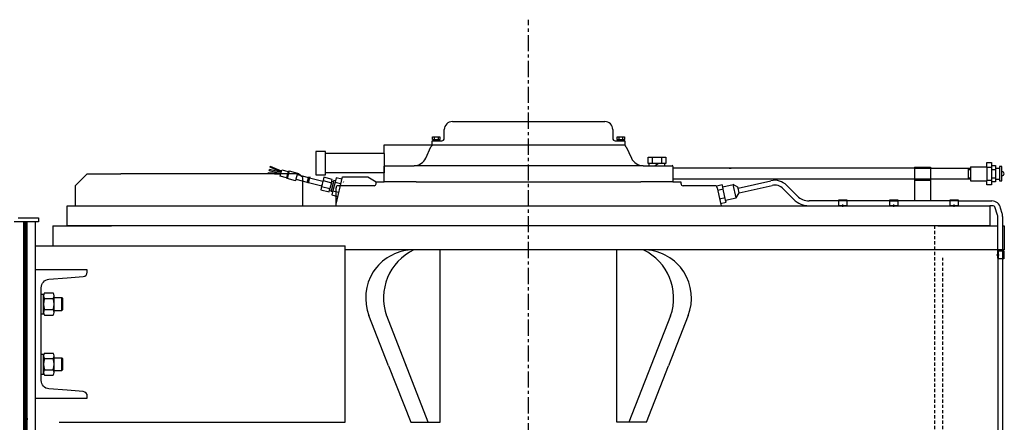
# Model space of a CAD drawing. Units: inches. Extents: x 9562 to 10310, y 4035 to 4452.
# Drawn here: x 9949 to 9997, y 4430 to 4450 of the extents above; entities that cross this region are included whole.
import ezdxf

# ---------------------------------------------------------------- set-up
doc = ezdxf.new("R2010")
doc.units = ezdxf.units.IN
doc.header["$LTSCALE"] = 0.125
doc.linetypes.add('CENTER', pattern=[10.16, 6.35, -1.27, 1.27, -1.27])
doc.linetypes.add('HIDDEN', pattern=[1.905, 1.27, -0.635])
for name, color, linetype in [('CENTER', 4, 'CENTER'), ('HIDDEN', 3, 'HIDDEN'), ('OBJECT', 1, 'Continuous')]:
    doc.layers.add(name, color=color, linetype=linetype)
pattern_1 = [(135.00012, (-11.864165, 11.51447), (1.8e-07, -0.08351655), []), (225.00012, (-11.864165, 11.51447), (0.08351655, 1.8e-07), [])]

# ---------------------------------------------------------------- blocks, each defined once
blk = doc.blocks.new('ELMOTOR')
at = {"layer": 'OBJECT'}
h = blk.add_hatch(dxfattribs=at)
h.set_pattern_fill('CUSTOM38', color=256, scale=0.059055, angle=135.0001, pattern_type=2)
h.set_pattern_definition(pattern_1)
h.paths.add_polyline_path([(-24.764, 69.095), (-24.764, 59.37), (-24.606, 59.37), (-24.606, 69.095)])
h = blk.add_hatch(dxfattribs=at)
h.set_pattern_fill('CUSTOM37', color=256, scale=0.059055, angle=135.0001, pattern_type=2)
h.set_pattern_definition(pattern_1)
h.paths.add_polyline_path([(-24.606, 59.449), (-24.606, 58.071), (-24.764, 58.071), (-24.764, 59.449)])
at = {"layer": 'HIDDEN'}
for p, q in [((19.934, 51.935), (19.934, 68.898)), ((20.328, 51.935), (20.328, 67.323))]:
    blk.add_line(p, q, dxfattribs=at)
at = {"layer": 'OBJECT'}
for p, q in [((-3.74, 74.016), (0, 74.016)), ((0, 74.016), (3.74, 74.016)), ((-4.134, 73.189), (-4.134, 73.622)), ((4.134, 73.622), (4.134, 73.189)), ((-4.725, 73.071), (-4.252, 73.071)), ((-4.725, 72.874), (-4.725, 73.071)), ((-4.709, 73.268), (-4.347, 73.268)), ((-4.709, 73.13), (-4.709, 73.268)), ((-4.709, 73.13), (-4.347, 73.13)), ((-4.685, 73.071), (-4.685, 73.13)), ((-4.616, 73.13), (-4.616, 73.268)), ((-4.579, 73.13), (-4.477, 73.071)), ((-4.439, 73.268), (-4.439, 73.13)), ((-4.37, 73.13), (-4.37, 73.071)), ((-4.347, 73.268), (-4.347, 73.13)), ((4.252, 73.071), (4.724, 73.071)), ((4.346, 73.13), (4.346, 73.268)), ((4.346, 73.268), (4.709, 73.268)), ((4.346, 73.13), (4.709, 73.13)), ((4.37, 73.071), (4.37, 73.13)), ((4.439, 73.13), (4.439, 73.268)), ((4.476, 73.071), (4.579, 73.13)), ((4.616, 73.268), (4.616, 73.13)), ((4.685, 73.13), (4.685, 73.071)), ((4.709, 73.268), (4.709, 73.13)), ((4.724, 73.071), (4.724, 72.874)), ((-10.433, 72.539), (-10.433, 71.969)), ((-9.967, 72.539), (-10.433, 72.539)), ((-9.967, 72.441), (-9.967, 72.539)), ((-7.087, 72.874), (-4.704, 72.874)), ((-7.087, 72.441), (-7.087, 72.874)), ((-5.048, 72.216), (-4.788, 72.776)), ((-4.725, 72.874), (-4.704, 72.874)), ((-4.704, 72.874), (-4.331, 72.874)), ((-4.331, 72.874), (4.331, 72.874)), ((4.331, 72.874), (4.704, 72.874)), ((4.704, 72.874), (4.724, 72.874)), ((4.788, 72.776), (5.047, 72.216)), ((-7.087, 72.441), (-9.967, 72.441)), ((-9.967, 72.362), (-9.967, 72.441)), ((-9.967, 71.575), (-9.967, 72.362)), ((-7.087, 72.441), (-7.087, 72.362)), ((-7.087, 72.362), (-7.087, 71.575)), ((5.866, 71.949), (5.866, 72.264)), ((5.866, 72.264), (6.299, 72.264)), ((6.083, 71.949), (6.083, 72.264)), ((6.299, 72.264), (6.732, 72.264)), ((6.516, 72.264), (6.516, 71.949)), ((6.732, 72.264), (6.732, 71.949)), ((22.481, 71.863), (22.481, 72.008)), ((22.481, 72.008), (22.718, 72.008)), ((22.481, 71.801), (22.481, 72.008)), ((22.718, 72.008), (22.718, 71.851)), ((-12.755, 71.649), (-12.72, 71.637)), ((-12.72, 71.637), (-12.726, 71.618)), ((-12.726, 71.618), (-12.152, 71.472)), ((-12.72, 71.813), (-12.673, 71.797)), ((-12.714, 71.656), (-12.72, 71.637)), ((-12.142, 71.511), (-12.714, 71.656)), ((-12.68, 71.778), (-12.673, 71.797)), ((-12.137, 71.533), (-12.68, 71.778)), ((-12.673, 71.797), (-12.667, 71.815)), ((-12.127, 71.572), (-12.667, 71.815)), ((-12.142, 71.511), (-12.137, 71.533)), ((-12.137, 71.533), (-12.127, 71.572)), ((-12.127, 71.572), (-12.121, 71.594)), ((-12.121, 71.594), (-12.108, 71.644)), ((-12.108, 71.644), (-11.803, 71.566)), ((-11.803, 71.566), (-11.881, 71.261)), ((-11.755, 71.595), (-11.852, 71.213)), ((-11.803, 71.566), (-11.755, 71.595)), ((-11.755, 71.595), (-11.336, 71.488)), ((-10.433, 71.969), (-10.433, 71.398)), ((-9.967, 71.496), (-9.967, 71.575)), ((-7.087, 71.823), (-7.047, 71.85)), ((-7.087, 71.496), (-7.087, 71.823)), ((-7.087, 71.575), (-7.087, 71.496)), ((-7.047, 71.85), (-5.619, 71.85)), ((5.619, 71.85), (-5.619, 71.85)), ((5.619, 71.85), (7.047, 71.85)), ((6.299, 71.949), (5.866, 71.949)), ((5.925, 71.85), (5.925, 71.949)), ((6.384, 71.949), (6.214, 71.85)), ((6.732, 71.949), (6.299, 71.949)), ((6.673, 71.949), (6.673, 71.85)), ((7.086, 71.811), (7.086, 71.732)), ((18.932, 71.732), (7.086, 71.732)), ((7.086, 71.732), (7.086, 71.723)), ((7.086, 71.723), (7.086, 71.181)), ((9.842, 71.732), (9.938, 71.732)), ((18.932, 71.772), (18.932, 70.984)), ((18.932, 71.772), (19.719, 71.772)), ((18.932, 71.732), (19.719, 71.732)), ((19.719, 71.772), (19.719, 70.984)), ((19.719, 71.732), (21.694, 71.732)), ((21.576, 71.732), (21.576, 71.664)), ((21.576, 71.664), (21.694, 71.664)), ((21.576, 71.664), (21.576, 71.25)), ((21.694, 71.801), (21.694, 71.732)), ((21.694, 71.801), (22.481, 71.801)), ((21.694, 71.732), (21.694, 71.181)), ((22.481, 71.801), (22.481, 71.772)), ((22.481, 71.772), (22.718, 71.772)), ((22.481, 71.772), (22.481, 71.142)), ((22.718, 71.851), (22.914, 71.851)), ((22.718, 71.851), (22.718, 71.772)), ((22.718, 71.772), (22.718, 71.654)), ((22.718, 71.654), (22.914, 71.654)), ((22.718, 71.654), (22.718, 71.26)), ((22.914, 71.851), (22.914, 71.732)), ((22.914, 71.732), (23.111, 71.732)), ((22.914, 71.732), (22.914, 71.654)), ((22.914, 71.654), (22.914, 71.26)), ((23.111, 71.811), (23.111, 71.732)), ((23.229, 71.811), (23.111, 71.811)), ((23.111, 71.732), (23.111, 71.18)), ((23.229, 71.562), (23.229, 71.811)), ((23.229, 71.352), (23.229, 71.562)), ((-21.664, 71.457), (-22.254, 70.866)), ((-21.664, 71.457), (-20.012, 71.457)), ((-19.719, 71.457), (-20.012, 71.457)), ((-18.932, 71.457), (-19.719, 71.457)), ((-11.289, 71.457), (-18.932, 71.457)), ((-12.754, 71.474), (-12.793, 71.477)), ((-12.755, 71.455), (-12.754, 71.474)), ((-12.168, 71.411), (-12.755, 71.455)), ((-12.754, 71.474), (-12.752, 71.494)), ((-12.158, 71.45), (-12.752, 71.494)), ((-12.186, 71.339), (-12.173, 71.388)), ((-11.881, 71.261), (-12.186, 71.339)), ((-12.173, 71.388), (-12.168, 71.411)), ((-12.168, 71.411), (-12.158, 71.45)), ((-12.158, 71.45), (-12.152, 71.472)), ((-12.152, 71.472), (-12.142, 71.511)), ((-11.852, 71.213), (-11.881, 71.261)), ((-11.433, 71.107), (-11.852, 71.213)), ((-11.413, 71.183), (-11.433, 71.107)), ((-11.355, 71.412), (-11.413, 71.183)), ((-11.413, 71.183), (-10.857, 71.042)), ((-11.336, 71.488), (-11.355, 71.412)), ((-11.355, 71.412), (-10.799, 71.271)), ((-11.081, 71.277), (-11.289, 71.457)), ((-11.081, 69.882), (-11.081, 71.277)), ((-10.85, 71.069), (-10.867, 71.004)), ((-10.858, 71.122), (-10.85, 71.069)), ((-10.842, 71.104), (-10.858, 71.122)), ((-10.835, 71.213), (-10.842, 71.104)), ((-10.821, 71.186), (-10.835, 71.213)), ((-10.79, 71.309), (-10.821, 71.186)), ((-10.796, 71.063), (-10.815, 70.99)), ((-10.812, 71.1), (-10.796, 71.063)), ((-10.79, 71.087), (-10.812, 71.1)), ((-10.805, 71.028), (-10.15, 70.862)), ((-10.79, 71.198), (-10.79, 71.087)), ((-10.768, 71.174), (-10.79, 71.198)), ((-10.737, 71.296), (-10.768, 71.174)), ((-10.747, 71.257), (-10.092, 71.091)), ((-10.433, 71.398), (-9.967, 71.398)), ((-10.092, 71.091), (-10.15, 70.862)), ((-10.085, 71.12), (-10.092, 71.091)), ((-10.044, 71.282), (-10.085, 71.12)), ((-10.085, 71.12), (-9.675, 71.015)), ((-9.633, 71.177), (-10.044, 71.282)), ((-7.087, 71.496), (-9.967, 71.496)), ((-9.967, 71.398), (-9.967, 71.496)), ((-9.678, 70.624), (-9.563, 71.073)), ((-9.675, 71.015), (-9.654, 71.096)), ((-9.654, 71.096), (-9.633, 71.177)), ((-9.654, 71.096), (-9.563, 71.073)), ((-9.496, 71.041), (-9.602, 70.621)), ((-9.563, 71.073), (-9.552, 71.116)), ((-9.481, 71.098), (-9.552, 71.116)), ((-9.481, 71.098), (-9.496, 71.041)), ((-9.496, 71.041), (-9.222, 70.971)), ((-9.442, 71.251), (-9.481, 71.098)), ((-9.449, 69.966), (-9.138, 71.305)), ((-9.169, 71.181), (-9.442, 71.251)), ((-9.138, 71.305), (-7.892, 71.305)), ((-9.085, 71.058), (-9.095, 71.02)), ((-7.892, 71.305), (-7.48, 71.063)), ((-7.48, 71.063), (-7.087, 71.063)), ((-7.48, 70.965), (-7.48, 71.063)), ((-7.087, 71.063), (-7.087, 71.496)), ((-6.063, 71.063), (-7.087, 71.063)), ((-5.512, 71.063), (-6.063, 71.063)), ((-5.512, 71.063), (5.512, 71.063)), ((7.086, 71.063), (5.512, 71.063)), ((21.694, 71.181), (7.086, 71.181)), ((7.086, 71.181), (7.086, 71.063)), ((7.086, 71.063), (7.48, 71.063)), ((7.48, 71.063), (7.48, 70.965)), ((10.284, 70.753), (11.897, 71.111)), ((18.932, 71.142), (19.719, 71.142)), ((21.576, 71.25), (21.694, 71.25)), ((21.576, 71.25), (21.576, 71.181)), ((21.694, 71.181), (21.694, 71.181)), ((21.694, 71.181), (21.694, 71.181)), ((21.694, 71.181), (21.694, 71.181)), ((21.694, 71.181), (21.694, 71.112)), ((21.694, 71.112), (22.481, 71.112)), ((22.481, 71.142), (22.718, 71.142)), ((22.481, 71.142), (22.481, 71.112)), ((22.481, 70.906), (22.481, 71.112)), ((22.718, 71.26), (22.914, 71.26)), ((22.718, 71.26), (22.718, 71.142)), ((22.718, 71.142), (22.718, 71.063)), ((22.914, 71.063), (22.718, 71.063)), ((22.718, 71.063), (22.718, 70.906)), ((22.914, 71.26), (22.914, 71.18)), ((22.914, 71.18), (23.111, 71.18)), ((22.914, 71.18), (22.914, 71.063)), ((23.111, 71.18), (23.111, 71.102)), ((23.111, 71.102), (23.229, 71.102)), ((23.229, 71.102), (23.229, 71.352)), ((-22.254, 70.866), (-22.254, 69.882)), ((-10.158, 70.831), (-10.199, 70.671)), ((-10.199, 70.671), (-9.788, 70.567)), ((-10.138, 70.91), (-10.158, 70.831)), ((-10.158, 70.831), (-9.748, 70.727)), ((-10.15, 70.862), (-10.138, 70.91)), ((-9.788, 70.567), (-9.768, 70.647)), ((-9.768, 70.647), (-9.748, 70.727)), ((-9.678, 70.624), (-9.768, 70.647)), ((-9.675, 71.015), (-9.748, 70.727)), ((-9.688, 70.582), (-9.678, 70.624)), ((-9.617, 70.564), (-9.688, 70.582)), ((-9.617, 70.564), (-9.656, 70.411)), ((-9.602, 70.621), (-9.617, 70.564)), ((-9.602, 70.621), (-9.329, 70.552)), ((-9.449, 69.966), (-9.449, 70.768)), ((-7.579, 70.866), (-9.351, 70.866)), ((9.153, 70.866), (7.579, 70.866)), ((9.504, 70.902), (9.235, 70.842)), ((9.252, 70.768), (9.402, 70.093)), ((9.551, 70.691), (9.282, 70.631)), ((9.526, 70.806), (9.504, 70.902)), ((9.526, 70.806), (10.043, 70.921)), ((9.551, 70.691), (9.526, 70.806)), ((9.671, 70.153), (9.551, 70.691)), ((10.188, 70.268), (10.043, 70.921)), ((10.276, 70.79), (10.043, 70.921)), ((10.284, 70.753), (10.276, 70.79)), ((10.335, 70.522), (10.284, 70.753)), ((10.335, 70.522), (11.948, 70.881)), ((12.496, 70.719), (13.013, 70.197)), ((13.181, 70.364), (12.664, 70.886)), ((18.932, 70.984), (18.932, 70.118)), ((19.719, 70.984), (19.719, 70.118)), ((22.718, 70.906), (22.481, 70.906)), ((-9.656, 70.411), (-9.382, 70.342)), ((9.645, 70.268), (9.376, 70.208)), ((9.402, 70.093), (9.449, 69.882)), ((9.671, 70.153), (10.188, 70.268)), ((9.692, 70.057), (9.671, 70.153)), ((10.188, 70.268), (10.335, 70.522)), ((14.867, 70.118), (13.768, 70.118)), ((15.227, 70.118), (14.867, 70.118)), ((15.227, 69.902), (15.227, 70.177)), ((15.227, 70.177), (15.621, 70.177)), ((15.621, 70.118), (15.227, 70.118)), ((15.621, 70.177), (15.621, 69.902)), ((17.736, 70.118), (15.621, 70.118)), ((17.736, 69.902), (17.736, 70.177)), ((17.736, 70.177), (18.129, 70.177)), ((17.736, 70.118), (18.129, 70.118)), ((18.129, 70.177), (18.129, 69.902)), ((18.932, 70.118), (18.129, 70.118)), ((19.719, 70.118), (18.932, 70.118)), ((20.695, 70.118), (19.719, 70.118)), ((20.695, 69.902), (20.695, 70.177)), ((20.695, 70.177), (21.089, 70.177)), ((21.089, 70.118), (20.695, 70.118)), ((21.089, 70.177), (21.089, 69.902)), ((21.089, 70.118), (22.733, 70.118)), ((-22.638, 69.882), (0, 69.882)), ((-22.638, 68.898), (-22.638, 69.882)), ((-11.264, 69.882), (-11.042, 69.882)), ((-9.449, 69.882), (-9.449, 69.966)), ((0, 69.882), (22.638, 69.882)), ((7.48, 69.882), (10.236, 69.882)), ((9.423, 69.997), (9.692, 70.057)), ((10.236, 69.882), (13.768, 69.882)), ((15.227, 69.902), (15.621, 69.902)), ((15.227, 69.882), (15.227, 69.902)), ((15.424, 69.822), (15.424, 69.949)), ((15.621, 69.902), (15.621, 69.882)), ((16.664, 69.882), (16.85, 69.882)), ((17.736, 69.902), (18.129, 69.902)), ((17.736, 69.882), (17.736, 69.902)), ((17.933, 69.822), (17.933, 69.949)), ((18.129, 69.902), (18.129, 69.882)), ((20.695, 69.902), (21.089, 69.902)), ((20.695, 69.882), (20.695, 69.902)), ((20.892, 69.822), (20.892, 69.949)), ((21.089, 69.902), (21.089, 69.882)), ((22.638, 69.882), (22.638, 68.898)), ((22.699, 69.882), (22.638, 69.882)), ((22.733, 69.882), (22.699, 69.882)), ((22.805, 69.882), (22.699, 69.882)), ((23.018, 69.427), (22.879, 69.829)), ((23.248, 69.509), (23.158, 69.77)), ((-25.04, 69.291), (-24.055, 69.291)), ((-24.055, 69.291), (-24.055, 69.095)), ((23.031, 68.898), (23.031, 69.35)), ((23.268, 68.898), (23.268, 69.316)), ((-24.764, 69.095), (-25.236, 69.095)), ((-24.764, 59.37), (-24.764, 69.095)), ((-24.055, 69.095), (-24.764, 69.095)), ((-24.764, 68.032), (-24.764, 69.095)), ((-24.764, 59.449), (-24.764, 69.094)), ((-24.606, 59.37), (-24.606, 69.095)), ((-24.213, 69.095), (-24.213, 67.913)), ((-23.347, 68.898), (-20.473, 68.898)), ((-23.347, 68.898), (-23.347, 67.913)), ((0, 68.898), (-22.638, 68.898)), ((22.638, 68.898), (0, 68.898)), ((20.079, 68.898), (23.031, 68.898)), ((23.031, 67.31), (23.031, 68.898)), ((23.268, 67.71), (23.268, 68.898)), ((23.268, 68.898), (23.346, 68.898)), ((23.346, 68.898), (23.346, 67.717)), ((-24.764, 68.11), (-24.764, 68.386)), ((-24.764, 59.567), (-24.764, 68.032)), ((-24.764, 59.567), (-24.764, 68.032)), ((-24.213, 67.913), (-24.213, 58.071)), ((-24.213, 67.913), (-23.347, 67.913)), ((-23.347, 67.913), (-8.999, 67.913)), ((-8.999, 67.717), (-8.999, 67.913)), ((23.031, 67.717), (-8.999, 67.717)), ((-8.999, 59.252), (-8.999, 67.717)), ((-4.334, 59.252), (-4.334, 67.717)), ((4.334, 59.252), (4.334, 67.717)), ((23.031, 67.717), (23.031, 50.27)), ((23.346, 67.717), (23.031, 67.717)), ((23.031, 67.71), (23.031, 67.31)), ((23.031, 67.67), (23.051, 67.67)), ((23.051, 67.67), (23.268, 67.67)), ((23.051, 67.67), (23.051, 67.276)), ((23.268, 67.67), (23.268, 67.71)), ((23.268, 67.67), (23.268, 67.71)), ((23.268, 67.71), (23.268, 67.31)), ((23.268, 67.67), (23.327, 67.67)), ((23.268, 67.31), (23.268, 67.67)), ((23.327, 67.67), (23.327, 67.276)), ((22.971, 67.473), (23.098, 67.473)), ((23.051, 67.276), (23.031, 67.276)), ((23.268, 67.276), (23.051, 67.276)), ((23.268, 55.101), (23.268, 67.276)), ((23.327, 67.276), (23.268, 67.276)), ((-23.917, 64.575), (-23.917, 65.544)), ((-23.917, 65.544), (-23.799, 65.544)), ((-23.917, 65.544), (-23.799, 65.544)), ((-23.799, 64.575), (-23.799, 65.544)), ((-23.799, 64.65), (-23.799, 65.468)), ((-23.753, 65.605), (-23.334, 65.605)), ((-23.753, 65.332), (-23.334, 65.332)), ((-23.288, 64.65), (-23.288, 65.468)), ((-23.288, 65.374), (-22.906, 65.374)), ((-22.854, 65.323), (-22.906, 65.374)), ((-22.906, 64.744), (-22.906, 65.374)), ((-22.854, 64.796), (-22.854, 65.323)), ((-23.753, 64.787), (-23.334, 64.787)), ((-22.906, 64.744), (-22.854, 64.796)), ((-23.917, 64.575), (-23.799, 64.575)), ((-23.753, 64.514), (-23.334, 64.514)), ((-23.288, 64.744), (-22.906, 64.744)), ((-6.867, 62.017), (-7.832, 64.495)), ((-4.923, 59.252), (-6.961, 64.48)), ((6.96, 64.48), (4.923, 59.252)), ((7.832, 64.495), (6.866, 62.017)), ((-23.917, 61.622), (-23.917, 62.591)), ((-23.917, 62.591), (-23.799, 62.591)), ((-23.917, 62.591), (-23.799, 62.591)), ((-23.799, 61.622), (-23.799, 62.591)), ((-23.799, 61.698), (-23.799, 62.516)), ((-23.753, 62.652), (-23.334, 62.652)), ((-23.753, 62.379), (-23.334, 62.379)), ((-23.288, 61.698), (-23.288, 62.516)), ((-23.288, 62.422), (-22.906, 62.422)), ((-22.906, 61.792), (-22.906, 62.422)), ((-22.854, 62.37), (-22.906, 62.422)), ((-22.854, 61.843), (-22.854, 62.37)), ((-6.867, 62.017), (-5.781, 59.252)), ((-6.001, 62.017), (-6.024, 62.076)), ((5.78, 59.252), (6.866, 62.017)), ((-23.917, 61.622), (-23.799, 61.622)), ((-23.753, 61.834), (-23.334, 61.834)), ((-23.753, 61.561), (-23.334, 61.561)), ((-23.288, 61.792), (-22.906, 61.792)), ((-22.906, 61.792), (-22.854, 61.843)), ((-24.764, 59.37), (-24.764, 59.567)), ((-24.764, 58.175), (-24.764, 59.449)), ((-24.764, 58.175), (-24.764, 59.449)), ((-24.764, 59.449), (-24.764, 59.37)), ((-24.606, 58.071), (-24.606, 59.449)), ((-24.606, 59.449), (-24.606, 59.37)), ((-24.764, 58.071), (-24.764, 59.37)), ((-23.032, 59.252), (-8.999, 59.252)), ((-20, 59.252), (-19.577, 59.252)), ((-5.781, 59.252), (-4.334, 59.252)), ((5.78, 59.252), (4.334, 59.252))]:
    blk.add_line(p, q, dxfattribs=at)
blk.add_lwpolyline([(-21.654, 66.621), (-21.654, 66.733), (-22.638, 66.733), (-23.228, 66.733), (-24.213, 66.733), (-24.213, 65.414), (-24.213, 64.705), (-24.213, 62.461), (-24.213, 61.752), (-24.213, 60.433), (-22.638, 60.433), (-21.654, 60.433), (-21.654, 60.544, 0.391021), (-21.853, 60.76), (-22.638, 60.823), (-23.537, 60.895, -0.391021), (-23.917, 61.307), (-23.917, 61.752), (-23.917, 62.461), (-23.917, 64.705), (-23.917, 65.414), (-23.917, 65.859, -0.391021), (-23.537, 66.271), (-22.638, 66.343), (-21.853, 66.406, 0.391021), (-21.654, 66.621)], format="xyb", close=True, dxfattribs=at)
for centre, radius, start, end in [((-3.74, 73.622), 0.394, 90.0001, 180.0001), ((3.74, 73.622), 0.394, 0.0001, 90.0001), ((-4.252, 73.189), 0.118, 270.0001, 0.0001), ((4.252, 73.189), 0.118, 180.0001, 270.0001), ((-4.574, 72.677), 0.236, 123.5574, 155.1577), ((4.573, 72.677), 0.236, 24.8425, 56.4428), ((-5.619, 72.48), 0.63, 270.0001, 335.1577), ((5.619, 72.48), 0.63, 204.8425, 270.0001), ((7.047, 71.811), 0.0394, 0.0001, 90.0001), ((23.229, 71.457), 0.105, 270.0001, 90.0001), ((12.076, 70.304), 0.827, 44.6939, 102.5289), ((-9.351, 70.768), 0.0984, 90.0001, 180.0001), ((-7.579, 70.965), 0.0984, 270.0001, 0.0001), ((7.579, 70.965), 0.0984, 180.0001, 270.0001), ((9.153, 70.768), 0.0984, 0.0001, 90.0001), ((12.076, 70.304), 0.591, 44.6939, 102.5289), ((13.768, 70.945), 1.063, 224.6939, 270.0001), ((13.768, 70.945), 0.827, 224.6939, 270.0001), ((22.733, 69.685), 0.433, 11.3215, 90.0001), ((22.805, 69.803), 0.0787, 19.1008, 90.0001), ((22.795, 69.35), 0.236, 0.0001, 19.1008), ((22.283, 69.316), 0.984, 0.0001, 11.3215), ((-5.628, 65.354), 2.366, 93.3083, 201.293), ((-4.504, 65.354), 2.616, 115.4325, 199.6003), ((4.504, 65.354), 2.616, 340.3999, 64.5677), ((5.627, 65.354), 2.366, 338.7072, 86.6919), ((-23.577, 65.468), 0.222, 142.1212, 217.879), ((-22.981, 65.059), 0.818, 160.5289, 199.4713), ((-23.51, 65.468), 0.222, 322.1212, 37.879), ((-24.105, 65.059), 0.818, 340.5289, 19.4713), ((-23.577, 64.65), 0.222, 142.1212, 217.879), ((-23.51, 64.65), 0.222, 322.1212, 37.879), ((-23.577, 62.516), 0.222, 142.1212, 217.879), ((-22.981, 62.107), 0.818, 160.5289, 199.4713), ((-23.51, 62.516), 0.222, 322.1212, 37.879), ((-24.105, 62.107), 0.818, 340.5289, 19.4713), ((-23.577, 61.698), 0.222, 142.1212, 217.879), ((-23.51, 61.698), 0.222, 322.1212, 37.879)]:
    blk.add_arc(centre, radius, start, end, dxfattribs=at)

msp = doc.modelspace()

# ---------------------------------------------------------------- linework, layer by layer
at = {"layer": 'CENTER'}
msp.add_line((9973.906, 4370.916), (9973.906, 4449.932), dxfattribs=at)

# ---------------------------------------------------------------- block references
at = {"layer": 'OBJECT'}
msp.add_blockref('ELMOTOR', (9973.906, 4370.916), dxfattribs=at)

doc.saveas('drawing.dxf')
